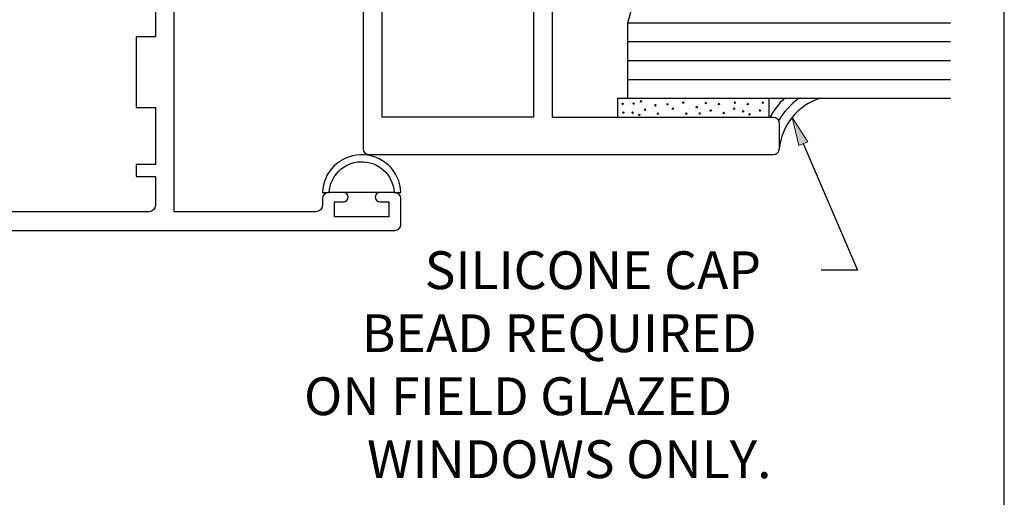
# Model space of a CAD drawing. Units: inches. Extents: x 0.5 to 8, y 0.3 to 10.6.
# Drawn here: x 4.7 to 8, y 3 to 4.5 of the extents above; entities that cross this region are included whole.
import ezdxf

# ---------------------------------------------------------------- set-up
doc = ezdxf.new("R2010")
doc.units = ezdxf.units.IN
doc.header["$MEASUREMENT"] = 0
doc.layers.add('OBJ', color=7, linetype='Continuous')
doc.layers.add('POLY', color=7, linetype='Continuous')

# ---------------------------------------------------------------- blocks, each defined once
blk = doc.blocks.new('block 16')
at = {"color": 7, "lineweight": 25, "true_color": 0xffffff}
blk.add_lwpolyline([(7.9875, 0.3182), (7.9875, 9.6307)], dxfattribs=at)
blk = doc.blocks.new('block 487')
at = {"color": 3, "true_color": 0x00ff00, "char_height": 0.125, "attachment_point": 7}
for s, insert in [('\\fMyriad Pro|b0|i0|c0|p34;\\W1;SILICONE CAP ', (6.0714, 3.6413)), ('\\fMyriad Pro|b0|i0|c0|p34;\\W1;BEAD REQUIRED ', (5.863, 3.4329)), ('\\fMyriad Pro|b0|i0|c0|p34;\\W1;ON FIELD GLAZED ', (5.6726, 3.2246)), ('\\fMyriad Pro|b0|i0|c0|p34;\\W1;WINDOWS ONLY.', (5.8809, 3.0163))]:
    blk.add_mtext(s, dxfattribs=dict(at, insert=insert))
blk = doc.blocks.new('block 488')
at = {"true_color": 0xff0000}
h = blk.add_hatch(color=1, dxfattribs=at)
h.dxf.hatch_style = 2
h.paths.add_polyline_path([(7.3087, 4.1165), (7.2863, 4.2089), (7.3375, 4.1288)])
at = {"lineweight": 0}
blk.add_lwpolyline([(7.3087, 4.1165), (7.2863, 4.2089), (7.3375, 4.1288), (7.3087, 4.1165)], dxfattribs=at)
at = {"color": 1, "lineweight": 25, "true_color": 0xff0000}
for points in [[(7.3231, 4.1227), (7.502, 3.7038)], [(7.502, 3.7038), (7.3824, 3.7038)]]:
    blk.add_lwpolyline(points, dxfattribs=at)
blk = doc.blocks.new('block 592')
at = {"layer": 'POLY', "color": 242, "lineweight": 25, "true_color": 0xcc0033}
blk.add_lwpolyline([(5.9231, 3.9604), (5.8031, 3.9604)], dxfattribs=at)
blk = doc.blocks.new('block 593')
at = {"layer": 'POLY', "color": 242, "lineweight": 25, "true_color": 0xcc0033}
blk.add_open_spline([(5.7331, 3.9604), (5.7357, 4.0283), (5.7901, 4.0827), (5.858, 4.0853), (5.9298, 4.0882), (5.9902, 4.0322), (5.9931, 3.9604), (5.9931, 3.9604), (5.9704, 3.9604), (5.9704, 3.9604), (5.9676, 4.0197), (5.9172, 4.0655), (5.858, 4.0627), (5.8026, 4.06), (5.7584, 4.0158), (5.7557, 3.9604), (5.7557, 3.9604), (5.7331, 3.9604), (5.7331, 3.9604)], degree=3, knots=[0, 0, 0, 0, 1, 1, 1, 2, 2, 2, 3, 3, 3, 4, 4, 4, 5, 5, 5, 6, 6, 6, 6], dxfattribs=at)
blk = doc.blocks.new('block 625')
at = {"layer": 'POLY', "color": 242, "lineweight": 13, "true_color": 0xcc0033}
blk.add_open_spline([(6.7232, 4.2538), (6.7232, 4.2524), (6.7244, 4.2513), (6.7257, 4.2513), (6.7271, 4.2513), (6.7282, 4.2524), (6.7282, 4.2538), (6.7282, 4.2552), (6.7271, 4.2563), (6.7257, 4.2563), (6.7244, 4.2563), (6.7232, 4.2552), (6.7232, 4.2538)], degree=3, knots=[0, 0, 0, 0, 1, 1, 1, 2, 2, 2, 3, 3, 3, 4, 4, 4, 4], dxfattribs=at)
blk = doc.blocks.new('block 626')
at = {"layer": 'POLY', "color": 242, "lineweight": 13, "true_color": 0xcc0033}
blk.add_open_spline([(6.7255, 4.2252), (6.7255, 4.2239), (6.7266, 4.2227), (6.728, 4.2227), (6.7294, 4.2227), (6.7305, 4.2239), (6.7305, 4.2252), (6.7305, 4.2266), (6.7294, 4.2277), (6.728, 4.2277), (6.7266, 4.2277), (6.7255, 4.2266), (6.7255, 4.2252)], degree=3, knots=[0, 0, 0, 0, 1, 1, 1, 2, 2, 2, 3, 3, 3, 4, 4, 4, 4], dxfattribs=at)
blk = doc.blocks.new('block 627')
at = {"layer": 'POLY', "color": 242, "lineweight": 25, "true_color": 0xcc0033}
blk.add_lwpolyline([(6.71, 4.2724), (7.21, 4.2724)], dxfattribs=at)
blk = doc.blocks.new('block 628')
at = {"layer": 'POLY', "color": 242, "lineweight": 13, "true_color": 0xcc0033}
blk.add_open_spline([(7.1219, 4.229), (7.1219, 4.2276), (7.123, 4.2265), (7.1244, 4.2265), (7.1258, 4.2265), (7.1269, 4.2276), (7.1269, 4.229), (7.1269, 4.2304), (7.1258, 4.2315), (7.1244, 4.2315), (7.123, 4.2315), (7.1219, 4.2304), (7.1219, 4.229)], degree=3, knots=[0, 0, 0, 0, 1, 1, 1, 2, 2, 2, 3, 3, 3, 4, 4, 4, 4], dxfattribs=at)
blk = doc.blocks.new('block 629')
at = {"layer": 'POLY', "color": 242, "lineweight": 25, "true_color": 0xcc0033}
blk.add_lwpolyline([(7.21, 4.2104), (7.21, 4.2724)], dxfattribs=at)
blk = doc.blocks.new('block 630')
at = {"layer": 'POLY', "color": 242, "lineweight": 13, "true_color": 0xcc0033}
blk.add_open_spline([(7.1771, 4.2318), (7.1771, 4.2304), (7.1782, 4.2293), (7.1796, 4.2293), (7.1809, 4.2293), (7.1821, 4.2304), (7.1821, 4.2318), (7.1821, 4.2332), (7.1809, 4.2343), (7.1796, 4.2343), (7.1782, 4.2343), (7.1771, 4.2332), (7.1771, 4.2318)], degree=3, knots=[0, 0, 0, 0, 1, 1, 1, 2, 2, 2, 3, 3, 3, 4, 4, 4, 4], dxfattribs=at)
blk = doc.blocks.new('block 631')
at = {"layer": 'POLY', "color": 242, "lineweight": 13, "true_color": 0xcc0033}
blk.add_open_spline([(7.1865, 4.2579), (7.1865, 4.2565), (7.1876, 4.2554), (7.189, 4.2554), (7.1904, 4.2554), (7.1915, 4.2565), (7.1915, 4.2579), (7.1915, 4.2593), (7.1904, 4.2604), (7.189, 4.2604), (7.1876, 4.2604), (7.1865, 4.2593), (7.1865, 4.2579)], degree=3, knots=[0, 0, 0, 0, 1, 1, 1, 2, 2, 2, 3, 3, 3, 4, 4, 4, 4], dxfattribs=at)
blk = doc.blocks.new('block 632')
at = {"layer": 'POLY', "color": 242, "lineweight": 13, "true_color": 0xcc0033}
blk.add_open_spline([(7.0944, 4.2579), (7.0944, 4.2565), (7.0955, 4.2554), (7.0969, 4.2554), (7.0983, 4.2554), (7.0994, 4.2565), (7.0994, 4.2579), (7.0994, 4.2593), (7.0983, 4.2604), (7.0969, 4.2604), (7.0955, 4.2604), (7.0944, 4.2593), (7.0944, 4.2579)], degree=3, knots=[0, 0, 0, 0, 1, 1, 1, 2, 2, 2, 3, 3, 3, 4, 4, 4, 4], dxfattribs=at)
blk = doc.blocks.new('block 633')
at = {"layer": 'POLY', "color": 242, "lineweight": 13, "true_color": 0xcc0033}
blk.add_open_spline([(7.1368, 4.2534), (7.1368, 4.252), (7.1379, 4.2509), (7.1393, 4.2509), (7.1406, 4.2509), (7.1418, 4.252), (7.1418, 4.2534), (7.1418, 4.2548), (7.1406, 4.2559), (7.1393, 4.2559), (7.1379, 4.2559), (7.1368, 4.2548), (7.1368, 4.2534)], degree=3, knots=[0, 0, 0, 0, 1, 1, 1, 2, 2, 2, 3, 3, 3, 4, 4, 4, 4], dxfattribs=at)
blk = doc.blocks.new('block 634')
at = {"layer": 'POLY', "color": 242, "lineweight": 13, "true_color": 0xcc0033}
blk.add_open_spline([(7.0921, 4.2376), (7.0921, 4.2362), (7.0932, 4.2351), (7.0946, 4.2351), (7.096, 4.2351), (7.0971, 4.2362), (7.0971, 4.2376), (7.0971, 4.239), (7.096, 4.2401), (7.0946, 4.2401), (7.0932, 4.2401), (7.0921, 4.239), (7.0921, 4.2376)], degree=3, knots=[0, 0, 0, 0, 1, 1, 1, 2, 2, 2, 3, 3, 3, 4, 4, 4, 4], dxfattribs=at)
blk = doc.blocks.new('block 635')
at = {"layer": 'POLY', "color": 242, "lineweight": 13, "true_color": 0xcc0033}
blk.add_open_spline([(7.1425, 4.2194), (7.1425, 4.218), (7.1436, 4.2169), (7.145, 4.2169), (7.1464, 4.2169), (7.1475, 4.218), (7.1475, 4.2194), (7.1475, 4.2208), (7.1464, 4.2219), (7.145, 4.2219), (7.1436, 4.2219), (7.1425, 4.2208), (7.1425, 4.2194)], degree=3, knots=[0, 0, 0, 0, 1, 1, 1, 2, 2, 2, 3, 3, 3, 4, 4, 4, 4], dxfattribs=at)
blk = doc.blocks.new('block 636')
at = {"layer": 'POLY', "color": 242, "lineweight": 13, "true_color": 0xcc0033}
blk.add_open_spline([(7.0573, 4.2235), (7.0573, 4.2221), (7.0584, 4.221), (7.0598, 4.221), (7.0612, 4.221), (7.0623, 4.2221), (7.0623, 4.2235), (7.0623, 4.2249), (7.0612, 4.226), (7.0598, 4.226), (7.0584, 4.226), (7.0573, 4.2249), (7.0573, 4.2235)], degree=3, knots=[0, 0, 0, 0, 1, 1, 1, 2, 2, 2, 3, 3, 3, 4, 4, 4, 4], dxfattribs=at)
blk = doc.blocks.new('block 637')
at = {"layer": 'POLY', "color": 242, "lineweight": 13, "true_color": 0xcc0033}
blk.add_open_spline([(7.0144, 4.2318), (7.0144, 4.2304), (7.0155, 4.2293), (7.0169, 4.2293), (7.0183, 4.2293), (7.0194, 4.2304), (7.0194, 4.2318), (7.0194, 4.2332), (7.0183, 4.2343), (7.0169, 4.2343), (7.0155, 4.2343), (7.0144, 4.2332), (7.0144, 4.2318)], degree=3, knots=[0, 0, 0, 0, 1, 1, 1, 2, 2, 2, 3, 3, 3, 4, 4, 4, 4], dxfattribs=at)
blk = doc.blocks.new('block 638')
at = {"layer": 'POLY', "color": 242, "lineweight": 13, "true_color": 0xcc0033}
blk.add_open_spline([(6.9982, 4.2565), (6.9982, 4.2551), (6.9993, 4.254), (7.0007, 4.254), (7.002, 4.254), (7.0032, 4.2551), (7.0032, 4.2565), (7.0032, 4.2579), (7.002, 4.259), (7.0007, 4.259), (6.9993, 4.259), (6.9982, 4.2579), (6.9982, 4.2565)], degree=3, knots=[0, 0, 0, 0, 1, 1, 1, 2, 2, 2, 3, 3, 3, 4, 4, 4, 4], dxfattribs=at)
blk = doc.blocks.new('block 639')
at = {"layer": 'POLY', "color": 242, "lineweight": 13, "true_color": 0xcc0033}
blk.add_open_spline([(6.9239, 4.2579), (6.9239, 4.2565), (6.9251, 4.2554), (6.9264, 4.2554), (6.9278, 4.2554), (6.9289, 4.2565), (6.9289, 4.2579), (6.9289, 4.2593), (6.9278, 4.2604), (6.9264, 4.2604), (6.9251, 4.2604), (6.9239, 4.2593), (6.9239, 4.2579)], degree=3, knots=[0, 0, 0, 0, 1, 1, 1, 2, 2, 2, 3, 3, 3, 4, 4, 4, 4], dxfattribs=at)
blk = doc.blocks.new('block 640')
at = {"layer": 'POLY', "color": 242, "lineweight": 13, "true_color": 0xcc0033}
blk.add_open_spline([(7.0418, 4.2534), (7.0418, 4.252), (7.0429, 4.2509), (7.0443, 4.2509), (7.0456, 4.2509), (7.0468, 4.252), (7.0468, 4.2534), (7.0468, 4.2548), (7.0456, 4.2559), (7.0443, 4.2559), (7.0429, 4.2559), (7.0418, 4.2548), (7.0418, 4.2534)], degree=3, knots=[0, 0, 0, 0, 1, 1, 1, 2, 2, 2, 3, 3, 3, 4, 4, 4, 4], dxfattribs=at)
blk = doc.blocks.new('block 641')
at = {"layer": 'POLY', "color": 242, "lineweight": 13, "true_color": 0xcc0033}
blk.add_open_spline([(6.9683, 4.2433), (6.9683, 4.242), (6.9695, 4.2408), (6.9708, 4.2408), (6.9722, 4.2408), (6.9733, 4.242), (6.9733, 4.2433), (6.9733, 4.2447), (6.9722, 4.2458), (6.9708, 4.2458), (6.9695, 4.2458), (6.9683, 4.2447), (6.9683, 4.2433)], degree=3, knots=[0, 0, 0, 0, 1, 1, 1, 2, 2, 2, 3, 3, 3, 4, 4, 4, 4], dxfattribs=at)
blk = doc.blocks.new('block 642')
at = {"layer": 'POLY', "color": 242, "lineweight": 13, "true_color": 0xcc0033}
blk.add_open_spline([(6.9775, 4.2221), (6.9775, 4.2208), (6.9787, 4.2196), (6.98, 4.2196), (6.9814, 4.2196), (6.9825, 4.2208), (6.9825, 4.2221), (6.9825, 4.2235), (6.9814, 4.2246), (6.98, 4.2246), (6.9787, 4.2246), (6.9775, 4.2235), (6.9775, 4.2221)], degree=3, knots=[0, 0, 0, 0, 1, 1, 1, 2, 2, 2, 3, 3, 3, 4, 4, 4, 4], dxfattribs=at)
blk = doc.blocks.new('block 643')
at = {"layer": 'POLY', "color": 242, "lineweight": 13, "true_color": 0xcc0033}
blk.add_open_spline([(6.9338, 4.2217), (6.9338, 4.2204), (6.9349, 4.2192), (6.9363, 4.2192), (6.9377, 4.2192), (6.9388, 4.2204), (6.9388, 4.2217), (6.9388, 4.2231), (6.9377, 4.2242), (6.9363, 4.2242), (6.9349, 4.2242), (6.9338, 4.2231), (6.9338, 4.2217)], degree=3, knots=[0, 0, 0, 0, 1, 1, 1, 2, 2, 2, 3, 3, 3, 4, 4, 4, 4], dxfattribs=at)
blk = doc.blocks.new('block 644')
at = {"layer": 'POLY', "color": 242, "lineweight": 13, "true_color": 0xcc0033}
blk.add_open_spline([(6.7562, 4.2249), (6.7562, 4.2235), (6.7573, 4.2224), (6.7587, 4.2224), (6.7601, 4.2224), (6.7612, 4.2235), (6.7612, 4.2249), (6.7612, 4.2263), (6.7601, 4.2274), (6.7587, 4.2274), (6.7573, 4.2274), (6.7562, 4.2263), (6.7562, 4.2249)], degree=3, knots=[0, 0, 0, 0, 1, 1, 1, 2, 2, 2, 3, 3, 3, 4, 4, 4, 4], dxfattribs=at)
blk = doc.blocks.new('block 645')
at = {"layer": 'POLY', "color": 242, "lineweight": 13, "true_color": 0xcc0033}
blk.add_open_spline([(6.8717, 4.2524), (6.8717, 4.251), (6.8728, 4.2499), (6.8742, 4.2499), (6.8756, 4.2499), (6.8767, 4.251), (6.8767, 4.2524), (6.8767, 4.2538), (6.8756, 4.2549), (6.8742, 4.2549), (6.8728, 4.2549), (6.8717, 4.2538), (6.8717, 4.2524)], degree=3, knots=[0, 0, 0, 0, 1, 1, 1, 2, 2, 2, 3, 3, 3, 4, 4, 4, 4], dxfattribs=at)
blk = doc.blocks.new('block 646')
at = {"layer": 'POLY', "color": 242, "lineweight": 13, "true_color": 0xcc0033}
blk.add_open_spline([(6.7837, 4.262), (6.7837, 4.2606), (6.7848, 4.2595), (6.7862, 4.2595), (6.7876, 4.2595), (6.7887, 4.2606), (6.7887, 4.262), (6.7887, 4.2634), (6.7876, 4.2645), (6.7862, 4.2645), (6.7848, 4.2645), (6.7837, 4.2634), (6.7837, 4.262)], degree=3, knots=[0, 0, 0, 0, 1, 1, 1, 2, 2, 2, 3, 3, 3, 4, 4, 4, 4], dxfattribs=at)
blk = doc.blocks.new('block 647')
at = {"layer": 'POLY', "color": 242, "lineweight": 13, "true_color": 0xcc0033}
blk.add_open_spline([(6.7975, 4.2345), (6.7975, 4.2331), (6.7986, 4.232), (6.8, 4.232), (6.8013, 4.232), (6.8025, 4.2331), (6.8025, 4.2345), (6.8025, 4.2359), (6.8013, 4.237), (6.8, 4.237), (6.7986, 4.237), (6.7975, 4.2359), (6.7975, 4.2345)], degree=3, knots=[0, 0, 0, 0, 1, 1, 1, 2, 2, 2, 3, 3, 3, 4, 4, 4, 4], dxfattribs=at)
blk = doc.blocks.new('block 648')
at = {"layer": 'POLY', "color": 242, "lineweight": 13, "true_color": 0xcc0033}
blk.add_open_spline([(6.8316, 4.2491), (6.8316, 4.2477), (6.8327, 4.2466), (6.8341, 4.2466), (6.8355, 4.2466), (6.8366, 4.2477), (6.8366, 4.2491), (6.8366, 4.2505), (6.8355, 4.2516), (6.8341, 4.2516), (6.8327, 4.2516), (6.8316, 4.2505), (6.8316, 4.2491)], degree=3, knots=[0, 0, 0, 0, 1, 1, 1, 2, 2, 2, 3, 3, 3, 4, 4, 4, 4], dxfattribs=at)
blk = doc.blocks.new('block 649')
at = {"layer": 'POLY', "color": 242, "lineweight": 13, "true_color": 0xcc0033}
blk.add_open_spline([(6.8892, 4.2376), (6.8892, 4.2362), (6.8903, 4.2351), (6.8917, 4.2351), (6.8931, 4.2351), (6.8942, 4.2362), (6.8942, 4.2376), (6.8942, 4.239), (6.8931, 4.2401), (6.8917, 4.2401), (6.8903, 4.2401), (6.8892, 4.239), (6.8892, 4.2376)], degree=3, knots=[0, 0, 0, 0, 1, 1, 1, 2, 2, 2, 3, 3, 3, 4, 4, 4, 4], dxfattribs=at)
blk = doc.blocks.new('block 650')
at = {"layer": 'POLY', "color": 242, "lineweight": 13, "true_color": 0xcc0033}
blk.add_open_spline([(6.7596, 4.2549), (6.7596, 4.2535), (6.7608, 4.2524), (6.7621, 4.2524), (6.7635, 4.2524), (6.7646, 4.2535), (6.7646, 4.2549), (6.7646, 4.2562), (6.7635, 4.2574), (6.7621, 4.2574), (6.7608, 4.2574), (6.7596, 4.2562), (6.7596, 4.2549)], degree=3, knots=[0, 0, 0, 0, 1, 1, 1, 2, 2, 2, 3, 3, 3, 4, 4, 4, 4], dxfattribs=at)
blk = doc.blocks.new('block 651')
at = {"layer": 'POLY', "color": 242, "lineweight": 13, "true_color": 0xcc0033}
blk.add_open_spline([(6.8396, 4.2213), (6.8396, 4.2199), (6.8407, 4.2188), (6.8421, 4.2188), (6.8435, 4.2188), (6.8446, 4.2199), (6.8446, 4.2213), (6.8446, 4.2227), (6.8435, 4.2238), (6.8421, 4.2238), (6.8407, 4.2238), (6.8396, 4.2227), (6.8396, 4.2213)], degree=3, knots=[0, 0, 0, 0, 1, 1, 1, 2, 2, 2, 3, 3, 3, 4, 4, 4, 4], dxfattribs=at)
blk = doc.blocks.new('block 652')
at = {"layer": 'POLY', "color": 242, "lineweight": 13, "true_color": 0xcc0033}
blk.add_open_spline([(6.7783, 4.2174), (6.7783, 4.216), (6.7795, 4.2149), (6.7808, 4.2149), (6.7822, 4.2149), (6.7833, 4.216), (6.7833, 4.2174), (6.7833, 4.2188), (6.7822, 4.2199), (6.7808, 4.2199), (6.7795, 4.2199), (6.7783, 4.2188), (6.7783, 4.2174)], degree=3, knots=[0, 0, 0, 0, 1, 1, 1, 2, 2, 2, 3, 3, 3, 4, 4, 4, 4], dxfattribs=at)
blk = doc.blocks.new('block 653')
at = {"layer": 'POLY', "color": 242, "lineweight": 25, "true_color": 0xcc0033}
blk.add_lwpolyline([(6.71, 4.2104), (6.71, 4.2724)], dxfattribs=at)
blk = doc.blocks.new('block 657')
at = {"layer": 'POLY', "color": 242, "lineweight": 25, "true_color": 0xcc0033}
blk.add_open_spline([(7.3786, 4.2724), (7.3046, 4.2482), (7.2516, 4.1829), (7.2431, 4.1054)], degree=3, dxfattribs=at)
blk = doc.blocks.new('block 658')
at = {"layer": 'POLY', "color": 242, "lineweight": 25, "true_color": 0xcc0033}
blk.add_open_spline([(7.3097, 4.2724), (7.2818, 4.2531), (7.2584, 4.2277), (7.2415, 4.1982)], degree=3, dxfattribs=at)
blk = doc.blocks.new('block 659')
at = {"layer": 'POLY', "color": 242, "lineweight": 25, "true_color": 0xcc0033}
blk.add_open_spline([(7.2608, 4.2724), (7.2417, 4.2543), (7.2255, 4.2334), (7.2128, 4.2104)], degree=3, dxfattribs=at)
blk = doc.blocks.new('block 687')
at = {"layer": 'OBJ', "color": 4, "lineweight": 25, "true_color": 0x00ffff}
blk.add_open_spline([(4.3051, 3.9594), (4.3051, 3.9594), (4.3051, 3.8974), (4.3051, 3.8974), (4.3051, 3.8974), (5.1611, 3.8974), (5.1611, 3.8974), (5.1721, 3.8974), (5.1811, 3.9064), (5.1811, 3.9174), (5.1811, 3.9174), (5.1811, 4.0134), (5.1811, 4.0134), (5.1811, 4.0134), (5.1181, 4.0134), (5.1181, 4.0134), (5.1181, 4.0134), (5.1181, 4.0534), (5.1181, 4.0534), (5.1181, 4.0534), (5.1811, 4.0534), (5.1811, 4.0534), (5.1811, 4.0534), (5.1811, 4.2414), (5.1811, 4.2414), (5.1811, 4.2414), (5.1181, 4.2414), (5.1181, 4.2414), (5.1181, 4.2414), (5.1181, 4.4754), (5.1181, 4.4754), (5.1181, 4.4754), (5.1811, 4.4754), (5.1811, 4.4754), (5.1811, 4.4754), (5.1811, 4.5654), (5.1811, 4.5654), (5.1811, 4.5765), (5.1721, 4.5854), (5.1611, 4.5854), (5.1611, 4.5854), (5.1181, 4.5854), (5.1181, 4.5854), (5.0838, 4.5854), (5.0561, 4.6132), (5.0561, 4.6474), (5.0533, 4.6549), (5.0465, 4.6599), (5.0386, 4.6604), (5.0386, 4.6604), (4.7881, 4.6604), (4.7881, 4.6604), (4.7538, 4.6604), (4.7261, 4.6882), (4.7261, 4.7224), (4.7261, 4.7224), (4.7261, 4.7734), (4.7261, 4.7734), (4.7261, 4.8077), (4.7538, 4.8354), (4.7881, 4.8354), (4.7881, 4.8354), (4.7961, 4.8354), (4.7961, 4.8354), (4.8071, 4.8354), (4.8161, 4.8265), (4.8161, 4.8154), (4.8161, 4.8044), (4.8071, 4.7954), (4.7961, 4.7954), (4.785, 4.7954), (4.7761, 4.7865), (4.7761, 4.7754), (4.7761, 4.7754), (4.7761, 4.7304), (4.7761, 4.7304), (4.7761, 4.7194), (4.785, 4.7104), (4.7961, 4.7104), (4.7961, 4.7104), (5.0361, 4.7104), (5.0361, 4.7104), (5.0471, 4.7104), (5.0561, 4.7194), (5.0561, 4.7304), (5.0561, 4.7304), (5.0561, 4.7754), (5.0561, 4.7754), (5.0561, 4.7865), (5.0471, 4.7954), (5.0361, 4.7954), (5.025, 4.7954), (5.0161, 4.8044), (5.0161, 4.8154), (5.0161, 4.8265), (5.025, 4.8354), (5.0361, 4.8354), (5.0361, 4.8354), (5.1181, 4.8354), (5.1181, 4.8354), (5.1181, 4.8354), (5.1181, 4.6674), (5.1181, 4.6674), (5.1181, 4.6564), (5.127, 4.6474), (5.1381, 4.6474), (5.1381, 4.6474), (5.1981, 4.6474), (5.1981, 4.6474), (5.1981, 4.6474), (5.1981, 4.7034), (5.1981, 4.7034), (5.1983, 4.7155), (5.208, 4.7252), (5.2201, 4.7254), (5.2325, 4.7257), (5.2428, 4.7159), (5.2431, 4.7034), (5.2431, 4.7034), (5.2431, 3.8974), (5.2431, 3.8974), (5.2431, 3.8974), (5.7131, 3.8974), (5.7131, 3.8974), (5.7241, 3.8974), (5.7331, 3.9064), (5.7331, 3.9174), (5.7331, 3.9174), (5.7331, 3.9404), (5.7331, 3.9404), (5.7331, 3.9515), (5.742, 3.9604), (5.7531, 3.9604), (5.7531, 3.9604), (5.8031, 3.9604), (5.8031, 3.9604), (5.8113, 3.9604), (5.8181, 3.9537), (5.8181, 3.9454), (5.8181, 3.9372), (5.8113, 3.9304), (5.8031, 3.9304), (5.8031, 3.9304), (5.7731, 3.9304), (5.7731, 3.9304), (5.7731, 3.9304), (5.7731, 3.8804), (5.7731, 3.8804), (5.7731, 3.8804), (5.9531, 3.8804), (5.9531, 3.8804), (5.9531, 3.8804), (5.9531, 3.9304), (5.9531, 3.9304), (5.9531, 3.9304), (5.9231, 3.9304), (5.9231, 3.9304), (5.9148, 3.9304), (5.9081, 3.9372), (5.9081, 3.9454), (5.9081, 3.9537), (5.9148, 3.9604), (5.9231, 3.9604), (5.9231, 3.9604), (5.9731, 3.9604), (5.9731, 3.9604), (5.9841, 3.9604), (5.9931, 3.9515), (5.9931, 3.9404), (5.9931, 3.9404), (5.9931, 3.8554), (5.9931, 3.8554), (5.9931, 3.8444), (5.9841, 3.8354), (5.9731, 3.8354), (5.9731, 3.8354), (4.2431, 3.8354), (4.2431, 3.8354), (4.2431, 3.8354), (4.2431, 3.8854), (4.2431, 3.8854), (4.2431, 3.8854), (4.041, 3.9211), (4.041, 3.9211), (4.0346, 3.8999), (4.0151, 3.8854), (3.9931, 3.8854), (3.9654, 3.8854), (3.9431, 3.9078), (3.9431, 3.9354), (3.9431, 3.9354), (3.9431, 3.9594), (3.9431, 3.9594), (3.9431, 3.9594), (4.3051, 3.9594), (4.3051, 3.9594)], degree=3, knots=[0, 0, 0, 0, 1, 1, 1, 2, 2, 2, 3, 3, 3, 4, 4, 4, 5, 5, 5, 6, 6, 6, 7, 7, 7, 8, 8, 8, 9, 9, 9, 10, 10, 10, 11, 11, 11, 12, 12, 12, 13, 13, 13, 14, 14, 14, 15, 15, 15, 16, 16, 16, 17, 17, 17, 18, 18, 18, 19, 19, 19, 20, 20, 20, 21, 21, 21, 22, 22, 22, 23, 23, 23, 24, 24, 24, 25, 25, 25, 26, 26, 26, 27, 27, 27, 28, 28, 28, 29, 29, 29, 30, 30, 30, 31, 31, 31, 32, 32, 32, 33, 33, 33, 34, 34, 34, 35, 35, 35, 36, 36, 36, 37, 37, 37, 38, 38, 38, 39, 39, 39, 40, 40, 40, 41, 41, 41, 42, 42, 42, 43, 43, 43, 44, 44, 44, 45, 45, 45, 46, 46, 46, 47, 47, 47, 48, 48, 48, 49, 49, 49, 50, 50, 50, 51, 51, 51, 52, 52, 52, 53, 53, 53, 54, 54, 54, 55, 55, 55, 56, 56, 56, 57, 57, 57, 58, 58, 58, 59, 59, 59, 60, 60, 60, 61, 61, 61, 62, 62, 62, 63, 63, 63, 64, 64, 64, 65, 65, 65, 65], dxfattribs=at)
blk = doc.blocks.new('block 691')
at = {"layer": 'OBJ', "color": 4, "lineweight": 25, "true_color": 0x00ffff}
blk.add_open_spline([(6.7431, 4.5224), (6.7898, 4.6858), (6.7898, 4.859), (6.7431, 5.0224)], degree=3, dxfattribs=at)
blk = doc.blocks.new('block 692')
at = {"layer": 'OBJ', "color": 4, "lineweight": 25, "true_color": 0x00ffff}
blk.add_lwpolyline([(6.7431, 4.2724), (7.81, 4.2724)], dxfattribs=at)
blk = doc.blocks.new('block 693')
at = {"layer": 'OBJ', "color": 4, "lineweight": 25, "true_color": 0x00ffff}
blk.add_lwpolyline([(6.7431, 4.3349), (7.81, 4.3349)], dxfattribs=at)
blk = doc.blocks.new('block 694')
at = {"layer": 'OBJ', "color": 4, "lineweight": 25, "true_color": 0x00ffff}
blk.add_lwpolyline([(6.7431, 4.3974), (7.81, 4.3974)], dxfattribs=at)
blk = doc.blocks.new('block 696')
at = {"layer": 'OBJ', "color": 4, "lineweight": 25, "true_color": 0x00ffff}
blk.add_lwpolyline([(6.7431, 4.5224), (7.81, 4.5224)], dxfattribs=at)
blk = doc.blocks.new('block 697')
at = {"layer": 'OBJ', "color": 4, "lineweight": 25, "true_color": 0x00ffff}
blk.add_lwpolyline([(6.7431, 4.4599), (7.81, 4.4599)], dxfattribs=at)
blk = doc.blocks.new('block 702')
at = {"layer": 'OBJ', "color": 4, "lineweight": 25, "true_color": 0x00ffff}
blk.add_lwpolyline([(6.7431, 4.2724), (6.7431, 4.5224)], dxfattribs=at)
blk = doc.blocks.new('block 720')
at = {"layer": 'OBJ', "color": 4, "lineweight": 25, "true_color": 0x00ffff}
blk.add_open_spline([(6.1791, 4.9824), (6.1901, 4.9824), (6.1991, 4.9735), (6.1991, 4.9624), (6.1991, 4.9624), (6.1991, 4.9174), (6.1991, 4.9174), (6.1991, 4.9064), (6.1901, 4.8974), (6.1791, 4.8974), (6.1791, 4.8974), (5.9391, 4.8974), (5.9391, 4.8974), (5.928, 4.8974), (5.9191, 4.9064), (5.9191, 4.9174), (5.9191, 4.9174), (5.9191, 4.9624), (5.9191, 4.9624), (5.9191, 4.9735), (5.928, 4.9824), (5.9391, 4.9824), (5.9501, 4.9824), (5.9591, 4.9914), (5.9591, 5.0024), (5.9591, 5.0135), (5.9501, 5.0224), (5.9391, 5.0224), (5.9391, 5.0224), (5.9311, 5.0224), (5.9311, 5.0224), (5.8968, 5.0224), (5.8691, 4.9947), (5.8691, 4.9604), (5.8691, 4.9604), (5.8691, 4.1054), (5.8691, 4.1054), (5.8691, 4.0944), (5.878, 4.0854), (5.8891, 4.0854), (5.8891, 4.0854), (7.2231, 4.0854), (7.2231, 4.0854), (7.2341, 4.0854), (7.2431, 4.0944), (7.2431, 4.1054), (7.2431, 4.1054), (7.2431, 4.1904), (7.2431, 4.1904), (7.2431, 4.2015), (7.2341, 4.2104), (7.2231, 4.2104), (7.2231, 4.2104), (6.4931, 4.2104), (6.4931, 4.2104), (6.4931, 4.2104), (6.4931, 4.8354), (6.4931, 4.8354), (6.4931, 4.8697), (6.4653, 4.8974), (6.4311, 4.8974), (6.4311, 4.8974), (6.2811, 4.8974), (6.2811, 4.8974), (6.27, 4.8974), (6.2611, 4.9064), (6.2611, 4.9174), (6.2611, 4.9174), (6.2611, 5.0224), (6.2611, 5.0224), (6.2611, 5.0224), (6.1791, 5.0224), (6.1791, 5.0224), (6.168, 5.0224), (6.1591, 5.0135), (6.1591, 5.0024), (6.1591, 4.9914), (6.168, 4.9824), (6.1791, 4.9824)], degree=3, knots=[0, 0, 0, 0, 1, 1, 1, 2, 2, 2, 3, 3, 3, 4, 4, 4, 5, 5, 5, 6, 6, 6, 7, 7, 7, 8, 8, 8, 9, 9, 9, 10, 10, 10, 11, 11, 11, 12, 12, 12, 13, 13, 13, 14, 14, 14, 15, 15, 15, 16, 16, 16, 17, 17, 17, 18, 18, 18, 19, 19, 19, 20, 20, 20, 21, 21, 21, 22, 22, 22, 23, 23, 23, 24, 24, 24, 25, 25, 25, 26, 26, 26, 26], dxfattribs=at)
blk = doc.blocks.new('block 721')
at = {"layer": 'OBJ', "color": 4, "lineweight": 25, "true_color": 0x00ffff}
blk.add_lwpolyline([(5.9311, 4.8354), (6.4311, 4.8354), (6.4311, 4.2104), (5.9311, 4.2104), (5.9311, 4.8354)], dxfattribs=at)

msp = doc.modelspace()

# ---------------------------------------------------------------- block references
for name in ['block 16', 'block 488', 'block 487']:
    msp.add_blockref(name, (0, 0))
at = {"layer": 'OBJ'}
for name in ['block 720', 'block 691', 'block 687', 'block 721', 'block 696', 'block 702', 'block 697', 'block 694', 'block 693', 'block 692']:
    msp.add_blockref(name, (0, 0), dxfattribs=at)
at = {"layer": 'POLY'}
for name in ['block 627', 'block 653', 'block 646', 'block 629', 'block 659', 'block 658', 'block 657', 'block 625', 'block 650', 'block 647', 'block 648', 'block 645', 'block 649', 'block 639', 'block 641', 'block 638', 'block 637', 'block 640', 'block 634', 'block 632', 'block 628', 'block 633', 'block 630', 'block 631', 'block 626', 'block 644', 'block 652', 'block 651', 'block 643', 'block 642', 'block 636', 'block 635', 'block 593', 'block 592']:
    msp.add_blockref(name, (0, 0), dxfattribs=at)

doc.saveas('drawing.dxf')
